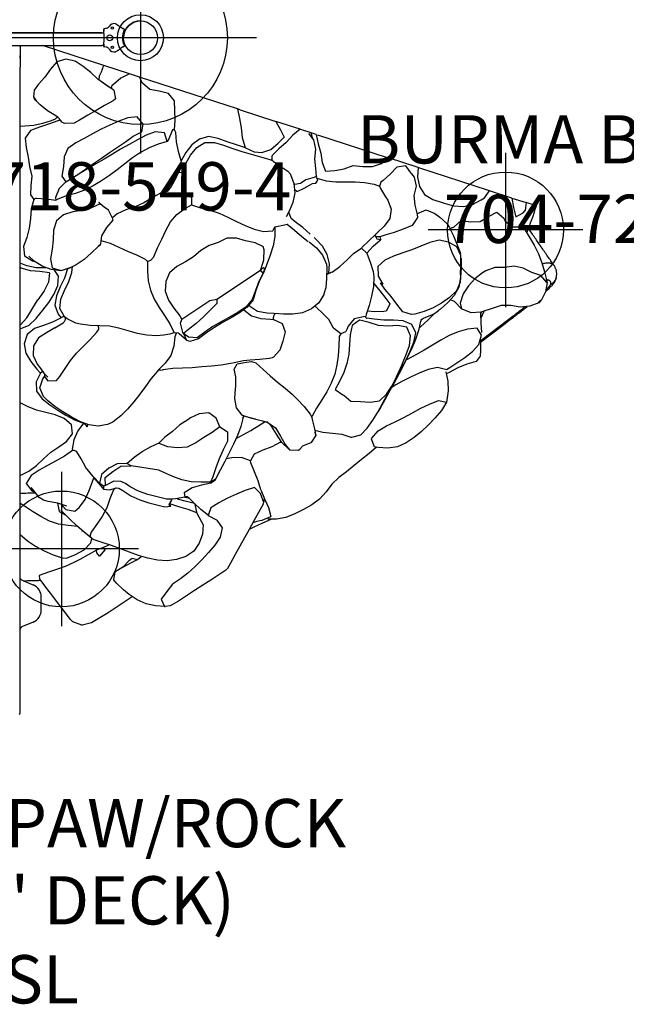
# Model space of a CAD drawing. Extents: x 4667 to 5118, y -5177 to -4763.
# Drawn here: x 4853 to 4916, y -5177 to -5075 of the extents above; entities that cross this region are included whole.
import ezdxf
from ezdxf.enums import TextEntityAlignment as Align

# ---------------------------------------------------------------- set-up
doc = ezdxf.new("R2010")
doc.units = 0
doc.header["$MEASUREMENT"] = 0
doc.linetypes.add('CENTER', pattern=[0.6, 0.375, -0.075, 0.075, -0.075])
doc.layers.get('0').update_dxf_attribs({"color": 5, "linetype": 'CONTINUOUS'})
for name, color, linetype in [('2DPOST', 7, 'CONTINUOUS'), ('PARTNO', 7, 'CONTINUOUS'), ('PHASE-1', 6, 'CONTINUOUS'), ('TXT', 7, 'CENTER')]:
    doc.layers.add(name, color=color, linetype=linetype)
doc.layers.add('Ft', color=1, linetype='CONTINUOUS', plot=False)
doc.layers.add('Node', color=7, linetype='CONTINUOUS', plot=False)
doc.styles.add('ROMANS', font='ROMANS.SHX', dxfattribs={"height": 5})
doc.styles.add('SIMPLEX', font='simplex.shx')

# ---------------------------------------------------------------- blocks, each defined once
blk = doc.blocks.new('PARTNO')
at = {"layer": 'TXT', "style": 'ROMANS'}
blk.add_attdef('PARTNO', text='', height=5, dxfattribs=at).set_placement((0, 0), align=Align.CENTER)
blk = doc.blocks.new('25502900')
for p, q in [((1.75, 23.25), (44.75, 23.25)), ((0, 21.5), (0, -21.5)), ((46.5, 21.5), (46.5, -21.5)), ((1.75, -23.25), (44.75, -23.25))]:
    blk.add_line(p, q)
for centre, start, end in [((0, 23.25), 270, 0), ((46.5, 23.25), 180, 270), ((0, -23.25), 0, 90), ((46.5, -23.25), 90, 180)]:
    blk.add_arc(centre, 1.75, start, end)
at = {"layer": 'Node'}
for p in [(0, 23.25), (23.25, 23.25), (46.5, 23.25), (0, 0), (46.5, 0), (0, -23.25), (23.25, -23.25), (46.5, -23.25)]:
    blk.add_point(p, dxfattribs=at)
at = {"layer": 'PARTNO'}
ref = blk.add_blockref('PARTNO', (23, -8.85), dxfattribs=at)
ref.add_attrib('PARTNO', '704-502-9', dxfattribs={"height": 5, "style": 'SIMPLEX'}).set_placement((23, -8.85), align=Align.CENTER)
at = {"layer": 'TXT', "style": 'SIMPLEX'}
blk.add_text('DECK', height=5, dxfattribs=at).set_placement((23, 0), align=Align.MIDDLE)
at = {"layer": 'TXT', "style": 'SIMPLEX', "flags": 8}
blk.add_attdef('HT', text='', height=5, dxfattribs=at).set_placement((23, 3.95), align=Align.CENTER)
blk = doc.blocks.new('28549400')
at = {"layer": '2DPOST'}
for radius in [2.38, 1.75]:
    blk.add_circle((0, 0), radius, dxfattribs=at)
at = {"layer": 'Ft'}
for p, q in [((0, 12), (0, -12)), ((12, 0), (-12, 0))]:
    blk.add_line(p, q, dxfattribs=at)
blk.add_circle((0, 0), 9, dxfattribs=at)
at = {"layer": 'Node'}
blk.add_point((0, 0), dxfattribs=at)
ref = blk.add_blockref('PARTNO', (0, -17.89), dxfattribs=at)
ref.add_attrib('PARTNO', '718-549-4', dxfattribs={"color": 0, "height": 5, "style": 'SIMPLEX'}).set_placement((0, -17.89), align=Align.CENTER)
at = {"layer": 'Ft', "style": 'SIMPLEX'}
blk.add_text('118"', height=5, dxfattribs=at).set_placement((8.25, 15.23), align=Align.MIDDLE)
blk.add_text('X', height=5, dxfattribs=at).set_placement((-11.55, 4.64))
blk = doc.blocks.new('25634SL0')
for p, q in [((24.89, 66.29), (24.92, 66.28)), ((17.42, 64.24), (17.07, 63.17)), ((16.6, 61.71), (17.07, 63.17)), ((16.6, 61.71), (15.85, 59.4)), ((15.77, 59.17), (13.5, 52.18)), ((13.44, 51.99), (12.45, 48.93)), ((10.06, 41.59), (12.4, 48.78)), ((10.01, 41.43), (9.84, 40.92)), ((9.47, 39.78), (8.66, 37.28)), ((7.45, 33.57), (8.66, 37.28)), ((24.1, 35.68), (27.12, 31.15)), ((7.37, 33.3), (4.07, 23.14)), ((27.24, 30.44), (29.17, 27.55)), ((48.35, 26.2), (48.34, 26.2)), ((44.78, 25.14), (44.33, 22.28)), ((4.07, 23.14), (3.73, 22.1)), ((-0.88, 21.57), (-0.95, 21.46)), ((-0.95, 21.45), (-0.95, 21.46)), ((0.89, 21.58), (0.96, 21.46)), ((0.96, 21.46), (0.95, 21.46)), ((3.73, 22.1), (2.87, 19.46)), ((-1.44, 20.69), (-1.27, 20.98)), ((-0.97, 21.4), (-1.03, 21.3)), ((0.98, 21.4), (1.03, 21.3)), ((1.27, 20.99), (1.33, 20.89)), ((1.33, 20.89), (1.27, 20.98)), ((1.44, 20.7), (1.34, 20.89)), ((-0.98, 19.73), (-0.94, 19.49)), ((-0.98, 19.73), (-0.94, 19.49)), ((-0.9, 19.45), (-0.67, 19.45)), ((-0.67, 19.45), (-0.9, 19.45)), ((-0.51, -8.04), (-0.51, 19.48)), ((0.67, 19.45), (0.9, 19.45)), ((0.9, 19.45), (0.67, 19.45)), ((2.87, 19.46), (0.81, 13.11)), ((0.81, 19.45), (0.81, 19.25)), ((0.98, 19.73), (0.94, 19.49)), ((0.98, 19.73), (0.94, 19.49)), ((52.81, 19.39), (53.03, 19.56)), ((-0.51, 19.25), (-0.51, -19.48)), ((0.81, -19.45), (0.81, 19.25)), ((21.4, 19.1), (21.38, 19.12)), ((45.57, 18.44), (45.53, 18.46)), ((53.69, 19.01), (53.35, 18.75)), ((14.91, 15.51), (14.18, 16.75)), ((60.86, 17.17), (60.86, 17.2)), ((59.25, 12.98), (57.94, 12.98)), ((60.53, 12.13), (60.53, 12.13)), ((0.9, 10.81), (0.81, 10.81)), ((0.9, 10.81), (1.83, 10.81)), ((2.11, 10.81), (1.83, 10.81)), ((2.11, 10.81), (3.04, 10.81)), ((22.35, 10.81), (3.04, 10.81)), ((69.94, 10.81), (22.35, 10.81)), ((61.03, 10.95), (61.03, 10.95))]:
    blk.add_line(p, q)
for points in [[(19.77, 62.96), (20.61, 63.5), (21.48, 64), (22.37, 64.44), (23.3, 64.8), (24.26, 65.09), (25.23, 65.31), (25.35, 65.34)], [(25.35, 65.33), (24.63, 64.7), (24.32, 63.75), (23.85, 62.88), (23.67, 61.94), (23.81, 60.95), (23.8, 59.95), (24.13, 59.02), (24.34, 58.66)], [(25.35, 65.34), (26.32, 65.19), (27.21, 64.72), (27.23, 64.7)], [(27.23, 64.71), (27.34, 64.48)], [(27.23, 64.71), (27.45, 64.48)], [(27.44, 64.47), (27.34, 64.48)], [(27.45, 64.48), (27.81, 63.55), (27.91, 62.56), (27.72, 61.58), (27.74, 60.6), (28.06, 59.65), (28.37, 58.7), (28.42, 58.48)], [(16.6, 61.71), (17.58, 61.87), (18.55, 62.1), (18.12, 62.87), (17.91, 63.06)], [(17.07, 63.17), (17.91, 63.06)], [(18.99, 61.01), (19.6, 61.75), (19.59, 62.74), (19.77, 62.96)], [(19.76, 62.96), (19.77, 62.96)], [(19.57, 55.74), (18.94, 56.44), (19.05, 57.43), (19.03, 58.42), (18.52, 59.27), (18.05, 60.13), (18.69, 60.85), (18.7, 60.85)], [(18.7, 60.85), (18.99, 61.01)], [(15.85, 59.4), (15.77, 59.17)], [(16.57, 58.85), (15.85, 59.4)], [(17.13, 54.7), (17.4, 55.67), (17.47, 56.66), (17.26, 57.64), (16.8, 58.52), (16.57, 58.85)], [(24.34, 58.66), (24.96, 57.88), (25.71, 57.21), (26.54, 56.66), (27.48, 56.34), (28.08, 56.5)], [(28.42, 58.48), (28.48, 57.49), (28.13, 56.57), (28.08, 56.5)], [(28.34, 58.8), (29.03, 58.47)], [(28.34, 58.79), (28.99, 58.47)], [(28.39, 58.57), (28.55, 58.45)], [(28.41, 58.49), (28.42, 58.48)], [(28.53, 58.46), (29.53, 58.49), (30.52, 58.54)], [(34.22, 55.16), (33.68, 56.01), (33.11, 56.83), (32.49, 57.61), (31.76, 58.29), (30.8, 58.54), (30.07, 58.09), (30.18, 57.1), (30.45, 56.14), (30.83, 55.21), (31.32, 54.34), (31.84, 53.49), (32.35, 52.62), (32.84, 51.75), (33.31, 50.87), (33.36, 50.76)], [(31.4, 58.45), (32.39, 58.45), (32.97, 58.42)], [(32.97, 58.42), (33.54, 57.99)], [(33.54, 57.99), (33.82, 57.03), (34.19, 56.1), (34.66, 55.22), (34.81, 54.91)], [(19.63, 55.22), (20.53, 55.65), (21.45, 56.04), (22.25, 56.34)], [(24.55, 56.37), (23.55, 56.43), (22.56, 56.41), (21.67, 55.99), (21.17, 55.13), (20.97, 54.16), (21.21, 53.2), (21.59, 52.27), (21.96, 51.34), (22.29, 50.4), (22.64, 49.46), (23.05, 48.55), (23.71, 47.82), (24.68, 47.85), (25.53, 48.34)], [(22.26, 56.35), (22.34, 56.37)], [(22.84, 56.44), (23.84, 56.44), (24.84, 56.39), (25.82, 56.2), (26.69, 55.71), (27.44, 55.06), (28.11, 54.31), (28.26, 54.11)], [(24.31, 56.41), (25.31, 56.33), (26.23, 55.96), (26.92, 55.24), (27.48, 54.42), (27.96, 53.54), (28.36, 52.62), (28.64, 51.67), (28.68, 51.32)], [(24.55, 56.37), (24.31, 56.41)], [(28.08, 56.5), (27.37, 55.8), (27.29, 55.73)], [(18.58, 54.23), (19.24, 54.97), (19.63, 55.22)], [(27.15, 55.33), (27.17, 55.49)], [(27.17, 55.49), (27.29, 55.73)], [(34.22, 55.16), (34.39, 54.95)], [(34.59, 54.85), (35.56, 55.06), (36.56, 55.1), (37.55, 54.98), (37.84, 54.91)], [(13.44, 51.99), (14.44, 51.92), (15.41, 52.13), (16.24, 52.67), (16.75, 53.52), (17.06, 54.48), (17.13, 54.7)], [(18.21, 51.92), (17.82, 52.82), (18.2, 53.72), (18.58, 54.23)], [(28.55, 53.68), (28.26, 54.11)], [(34.39, 54.95), (34.15, 54), (34.36, 53.03), (34.73, 52.1), (35.15, 51.19), (35.6, 50.3), (35.96, 49.69)], [(41.46, 47.21), (40.7, 47.86), (40.21, 48.72), (39.79, 49.63), (39.33, 50.52), (38.86, 51.4), (38.38, 52.28), (37.94, 53.17), (37.58, 54.11), (37.75, 54.93), (38.61, 54.43), (39.36, 53.77), (40.09, 53.08), (40.77, 52.35), (41.41, 51.58), (41.97, 50.76), (42.38, 49.85), (42.52, 48.86), (42.43, 47.87), (42.36, 47.47)], [(28.55, 53.68), (29.27, 52.99), (29.94, 52.25), (30.06, 52.12)], [(29.03, 52.54), (28.67, 53.47), (28.55, 53.68)], [(13.5, 52.17), (13.44, 51.99)], [(29.23, 52.29), (29.03, 52.54)], [(29.23, 52.29), (29.34, 52.26)], [(29.34, 52.25), (30.32, 52.05), (31.27, 51.72), (32.19, 51.33), (33.09, 50.9), (33.98, 50.45), (34.86, 49.98), (35.74, 49.5), (36.62, 49.02), (37.49, 48.54), (38.37, 48.05), (38.75, 47.84)], [(14.04, 51.27), (13.25, 50.72), (13.42, 49.8), (14.14, 49.11), (14.8, 48.36), (14.96, 48.13)], [(13.71, 51), (14.43, 51.59)], [(14.43, 51.58), (15.37, 51.78), (16.35, 51.55), (17.33, 51.65), (18.31, 51.88), (18.63, 51.92)], [(14.44, 51.59), (14.43, 51.58)], [(18.63, 51.92), (19.43, 51.39), (19.44, 51.37)], [(19.44, 51.37), (19.84, 50.45), (20.16, 49.51), (20.44, 48.55), (20.61, 48.02)], [(28.68, 51.32), (28.4, 50.4)], [(36.01, 49.32), (35.13, 49.8), (34.26, 50.28), (33.37, 50.74), (32.46, 51.16), (31.53, 51.54), (30.56, 51.75), (29.69, 51.35), (29.31, 50.43), (29.25, 49.44), (29.24, 48.44), (29.14, 47.44), (29.05, 46.64)], [(33.74, 50.38), (32.82, 50.77), (31.88, 51.09), (30.89, 51.2), (29.99, 50.84), (29.79, 49.87), (29.88, 48.88), (29.79, 47.89), (29.49, 46.93), (29.26, 45.96), (29.26, 45.93)], [(28.4, 50.4), (27.59, 49.8), (26.8, 49.19), (26.03, 48.56), (25.39, 48.1)], [(33.8, 50.35), (33.74, 50.38)], [(33.8, 50.35), (34.71, 49.94), (35.61, 49.5), (35.94, 49.33)], [(16.82, 48.86), (17.74, 49.2), (18.72, 49.07), (19.53, 48.49), (20.22, 47.76), (20.35, 47.62)], [(25.44, 47.41), (26.22, 48.03), (27, 48.66), (27.55, 49.05)], [(27.55, 49.05), (27.59, 49.07)], [(27.59, 49.07), (28.33, 48.7)], [(37.03, 44.31), (37.66, 45.03), (37.68, 46.03), (37.74, 47.02), (37.61, 47.99), (36.92, 48.71), (36.09, 49.26), (35.94, 49.34)], [(35.94, 49.34), (36.82, 48.87), (37.13, 48.71)], [(35.96, 49.69), (36.27, 49.2)], [(38.32, 48.08), (37.44, 48.55), (36.56, 49.02), (36.01, 49.32)], [(36.01, 49.32), (36.89, 48.84), (37.77, 48.37), (38.32, 48.08)], [(10.01, 41.43), (10.98, 41.64), (11.94, 41.91), (12.93, 42.07), (13.83, 42.39), (13.75, 43.37), (13.58, 44.35), (13.24, 45.27), (13.33, 46.27), (13.33, 47.27), (13.03, 48.21), (12.45, 48.93)], [(14.56, 41.51), (14.83, 42.47), (14.94, 43.46), (14.94, 44.46), (14.92, 45.46), (14.98, 46.46), (15.16, 47.44), (15.37, 48.01)], [(14.96, 48.13), (15.37, 48.01)], [(15.37, 48.01), (15.61, 48.09)], [(15.61, 48.09), (16.46, 48.61), (16.82, 48.86)], [(20.61, 48.02), (20.63, 47.6)], [(20.84, 47.71), (20.89, 48.12)], [(22.32, 46.67), (21.6, 47.35), (20.92, 48.09), (20.89, 48.12)], [(25.39, 48.1), (25.53, 48.34)], [(28.33, 48.7), (28.36, 48.46)], [(28.36, 48.46), (28.4, 47.46), (28.33, 46.78)], [(41.16, 46.02), (40.43, 46.71), (39.62, 47.3), (38.77, 47.82), (38.32, 48.08)], [(20.35, 47.62), (20.47, 47.54)], [(20.35, 47.62), (21.02, 46.88), (21.74, 46.18), (21.8, 46.12)], [(20.47, 47.54), (20.84, 47.71)], [(20.47, 47.54), (20.6, 47.59)], [(20.63, 47.6), (20.6, 47.59)], [(20.63, 47.6), (20.84, 47.71)], [(22.32, 46.67), (23.26, 47.02), (24.21, 47.33), (24.78, 47.42)], [(24.78, 47.42), (25.78, 47.38), (26.76, 47.18), (27.72, 46.91), (28.68, 46.63), (28.69, 46.62)], [(42.36, 47.47), (41.58, 47.16), (41.46, 47.21)], [(42.3, 47.31), (42.29, 47.3)], [(42.4, 47.67), (43.08, 46.94), (43.68, 46.14), (44.31, 45.36), (44.95, 44.59), (45.56, 43.8), (46.24, 43.07), (47.04, 42.47), (47.78, 41.8), (48.38, 41), (48.88, 40.14), (49.33, 39.24), (49.68, 38.31), (49.88, 37.33), (49.86, 36.45)], [(21.8, 46.12), (22.32, 46.67)], [(24.27, 43.08), (23.69, 43.9), (23.02, 44.64), (22.32, 45.35), (21.8, 46.12)], [(28.33, 46.78), (28.31, 46.73)], [(28.66, 46.63), (28.69, 46.62)], [(28.69, 46.62), (28.83, 46.57)], [(28.83, 46.57), (28.86, 46.54)], [(29.04, 46.61), (28.86, 46.54)], [(28.86, 46.54), (28.92, 46.33)], [(28.92, 46.33), (29.11, 45.36), (29.88, 44.75), (30.22, 44.62)], [(29.04, 46.61), (29.05, 46.64)], [(29.26, 45.93), (29.79, 45.15)], [(41.16, 46.02), (41.42, 45.08), (41.42, 45.06)], [(29.79, 45.15), (30.76, 44.96), (31.76, 44.9), (32.76, 44.82), (33.74, 44.62), (34.68, 44.29), (35.59, 43.87), (36.43, 43.4)], [(41.42, 45.06), (41.09, 44.12), (41, 43.13), (40.88, 42.13), (40.67, 41.31)], [(30.66, 44.01), (30.07, 43.24), (29.19, 42.76), (28.49, 42.06), (28.02, 41.56)], [(30.22, 44.62), (30.44, 44.5)], [(30.44, 44.5), (30.45, 44.49)], [(30.45, 44.49), (30.66, 44.01)], [(30.66, 44.01), (30.94, 43.83)], [(36.43, 43.4), (36.99, 44.21), (37.03, 44.31)], [(24.27, 43.08), (24.33, 42.97)], [(24.33, 42.97), (24.44, 42.66)], [(24.41, 42.74), (24.33, 42.97)], [(30.94, 43.83), (31.94, 43.78), (32.94, 43.71), (33.88, 43.59)], [(33.88, 43.59), (34.85, 43.36), (35.79, 43), (36.67, 42.54), (37.52, 42.01), (38.37, 41.48), (39.19, 41.04)], [(24.41, 42.74), (23.41, 42.82), (22.44, 42.59), (21.59, 42.08), (20.86, 41.4), (20.7, 41.23)], [(21.14, 40.7), (21.75, 41.48), (22.52, 42.11), (23.44, 42.5), (23.82, 42.53)], [(23.82, 42.53), (23.9, 42.52)], [(23.9, 42.53), (24.89, 42.51), (25.89, 42.43), (26.03, 42.41)], [(24.44, 42.66), (24.41, 42.74)], [(24.44, 42.66), (24.54, 42.52)], [(25.98, 42.42), (26.67, 42.21)], [(26.61, 42.24), (27.45, 41.71), (28.09, 40.94), (28.49, 40.03), (28.64, 39.04), (28.62, 38.05), (28.57, 37.05), (28.54, 36.36)], [(9.84, 40.92), (9.53, 39.97), (9.47, 39.78)], [(10.49, 41.09), (9.84, 40.92)], [(9.93, 40.64), (10.59, 41.17)], [(10.59, 41.17), (11.55, 41.38), (12.54, 41.27), (13.53, 41.38), (14.36, 41.44)], [(14.36, 41.43), (14.44, 41.32)], [(14.44, 41.32), (14.73, 40.37), (15.1, 39.81)], [(14.75, 41.62), (14.56, 41.51)], [(15.05, 41.39), (14.75, 41.62)], [(15.59, 40.19), (15.11, 41.06), (15.05, 41.39)], [(20.33, 40.81), (19.67, 40.06), (19.05, 39.27), (18.72, 38.85)], [(37.47, 39.52), (38.19, 40.2), (38.99, 40.81), (39.29, 40.98)], [(39.29, 40.98), (39.37, 41)], [(39.37, 41), (39.69, 41.05)], [(39.69, 41.05), (40.66, 41.31), (40.67, 41.31)], [(40.5, 41.26), (41.24, 41.42)], [(41.18, 41.41), (40.84, 41.34)], [(41.92, 40.95), (41.24, 41.42)], [(41.92, 40.95), (42.32, 40.04), (42.6, 39.74)], [(9.47, 39.78), (10.1, 39.01), (10.85, 38.34), (11.51, 37.59), (12.19, 36.89)], [(15.1, 39.81), (15.2, 39.22)], [(15.91, 39.48), (15.59, 40.19)], [(19.32, 38.43), (19.94, 39.21), (20.6, 39.96), (21.09, 40.62)], [(13.27, 37.68), (13.82, 38.51), (14.14, 38.77)], [(14.14, 38.77), (14.15, 38.78)], [(14.15, 38.78), (15.08, 39.14), (16.07, 39.23), (17.05, 39.04), (17.97, 38.66), (18.54, 38.35)], [(15.2, 39.22), (15.2, 39.17)], [(18.72, 38.85), (18.08, 38.61)], [(33.68, 35.21), (34.35, 35.95), (35.03, 36.68), (35.68, 37.44), (36.31, 38.22), (36.96, 38.98), (37.47, 39.52)], [(42.69, 38.68), (42.71, 39.61), (42.6, 39.74)], [(8.66, 37.28), (9.54, 37.76), (10.29, 38.13)], [(11.88, 35.81), (11.59, 36.76), (10.93, 37.51), (10.29, 38.13)], [(19.6, 37.17), (19.38, 38.15), (19.32, 38.43)], [(29.17, 37.01), (29.6, 37.91), (30.45, 38.23), (31.42, 37.98), (32.37, 37.69), (33.09, 37.03), (33.14, 36.9)], [(39.84, 36.42), (40.4, 37.23), (41.26, 37.74), (42.13, 38.22), (42.69, 38.68)], [(41.92, 37.89), (41.07, 37.35), (40.24, 36.8), (40.11, 36.69)], [(41.9, 37.73), (41.92, 37.89)], [(41.92, 37.89), (42.62, 38.6), (42.69, 38.68)], [(13.92, 27.52), (13.02, 27.96), (12.15, 28.44), (11.38, 29.08), (10.85, 29.92), (10.84, 30.91), (11.14, 31.86), (11.47, 32.81), (11.78, 33.76), (12.07, 34.72), (12.35, 35.68), (12.62, 36.64), (12.7, 36.91)], [(12.7, 36.91), (12.78, 36.98)], [(12.78, 36.98), (13.27, 37.68)], [(17.29, 28.53), (17.6, 29.48), (17.86, 30.44), (18.18, 31.39), (18.59, 32.3), (19.04, 33.2), (19.46, 34.1), (19.83, 35.03), (20.08, 36), (20, 36.97), (19.57, 37.16)], [(19.57, 37.17), (20.57, 37.17), (21.55, 36.99), (22.51, 36.69), (23.44, 36.34), (24.28, 36.01)], [(28.19, 33.96), (28.8, 34.75), (29.09, 35.7), (29.16, 36.7), (29.17, 37.01)], [(33.14, 36.9), (33.26, 36.47)], [(41.9, 37.73), (42.37, 36.86), (42.72, 35.92), (43.13, 35.01), (43.82, 34.64)], [(47.75, 36.09), (48.65, 36.52), (49.6, 36.73), (49.64, 36.7)], [(49.89, 36.73), (50.29, 35.89)], [(11.39, 34.13), (11.8, 35.03), (11.88, 35.81)], [(21.66, 35.98), (21.23, 35.12), (21.03, 34.14), (20.75, 33.19), (20.77, 32.2), (21.22, 31.31), (21.53, 30.36), (22.02, 29.49), (22.69, 28.75), (23.21, 27.9), (23.69, 27.02), (24.34, 26.27), (25.25, 25.86), (26.24, 25.81), (27.18, 26.16), (28, 26.72), (28.81, 27.31), (29.17, 27.55)], [(22.97, 36.02), (21.98, 36.06), (21.63, 35.97)], [(21.63, 35.97), (21.63, 35.97)], [(24.1, 35.68), (23.15, 35.98), (22.97, 36.02)], [(23.06, 36.01), (22.97, 36.02)], [(24.1, 35.68), (24.35, 35.96), (25.24, 35.51), (26.17, 35.15), (27.11, 34.81), (27.87, 34.18), (28.42, 33.35), (28.93, 32.48), (29.41, 31.61), (29.92, 30.75), (30.5, 29.93), (31.09, 29.13), (31.03, 28.22), (30.63, 27.71)], [(24.27, 36.02), (24.34, 35.99)], [(24.34, 35.99), (24.28, 36.01)], [(24.34, 35.99), (25.24, 35.54), (26.18, 35.21), (27.13, 34.92), (27.92, 34.31), (28.5, 33.5), (29.02, 32.64), (29.5, 31.76), (30, 30.9), (30.57, 30.08), (31.17, 29.27), (31.47, 28.35), (31.32, 27.99)], [(28.54, 36.36), (28.36, 35.38), (27.81, 34.55), (27.75, 34.49)], [(33.24, 36.59), (33.34, 35.6), (33.39, 34.6), (33.48, 33.92)], [(39.44, 34.91), (39.67, 35.88), (39.84, 36.42)], [(39.72, 36.08), (39.76, 36.15)], [(39.72, 36.1), (39.72, 36.08)], [(39.85, 36.45), (39.8, 36.32)], [(40.11, 36.69), (39.82, 36.37)], [(46.84, 35.71), (45.88, 35.42), (44.95, 35.05), (44.03, 34.68), (43.82, 34.64)], [(48.13, 36.02), (47.2, 35.66), (46.57, 35.04), (46.9, 34.1), (47.29, 33.18), (47.7, 32.27), (48.16, 31.38), (48.7, 30.54), (49.49, 30.27)], [(46.84, 35.71), (47.75, 36.09)], [(48.13, 36.02), (47.75, 36.09)], [(48.27, 35.97), (48.13, 36.02)], [(48.3, 35.96), (49.17, 35.47), (50.05, 34.99), (50.92, 34.5), (51.79, 34.01), (52.67, 33.53), (53.54, 33.04), (54.42, 32.56), (55.05, 32.21)], [(49.64, 36.7), (50.02, 35.81), (50.04, 35.62)], [(50.29, 35.89), (50.71, 34.99), (50.93, 34.49)], [(50.29, 35.89), (50.71, 34.98), (50.93, 34.49)], [(33.53, 34.74), (33.68, 35.21)], [(33.77, 33.25), (33.6, 34.23), (33.53, 34.74)], [(39.1, 33.79), (39.41, 34.74), (39.44, 34.91)], [(39.5, 35.16), (39.26, 34.19), (39.2, 34.01)], [(50.05, 35.62), (50.11, 35.28)], [(50.11, 35.28), (50.25, 34.87)], [(7.37, 33.3), (8.35, 33.5), (9.33, 33.68), (10.32, 33.79), (11.28, 34.07), (11.39, 34.13)], [(11.39, 34.13), (11.1, 33.18), (10.77, 32.23), (10.44, 31.29), (10.24, 30.31), (10.49, 29.35), (11.1, 28.56), (11.87, 27.93), (12.74, 27.45)], [(33.48, 33.92), (33.67, 32.94)], [(39.1, 33.79), (38.33, 33.18), (37.35, 33.01), (36.35, 33.08), (36.11, 33.11)], [(39.2, 34.01), (39.1, 33.79)], [(39.2, 34.01), (39.3, 33.88)], [(39.39, 33.86), (39.23, 33.91)], [(39.3, 33.88), (40.27, 33.64), (41.2, 33.29), (42.11, 32.87), (43.01, 32.43), (43.89, 31.97), (44.79, 31.51), (45.67, 31.05), (45.83, 30.96)], [(43.82, 34.64), (43.49, 33.71), (43.52, 32.72), (43.6, 32.12)], [(7.45, 33.56), (7.37, 33.3)], [(33.67, 32.94), (33.75, 32.57)], [(34.34, 32.96), (33.77, 33.25)], [(36.11, 33.11), (35.11, 33.14), (34.34, 32.96)], [(33.75, 32.57), (33.92, 31.59), (34.01, 30.59), (34.09, 29.59), (34.18, 28.6), (34.22, 27.6), (34.27, 26.6), (34.41, 25.61), (34.45, 25.4)], [(40.29, 31.46), (40.83, 32.25), (41.8, 32.27), (42.69, 31.82), (43.6, 31.41), (44.54, 31.07), (45.48, 30.73), (46.02, 30.5)], [(49.98, 31.16), (50.78, 31.71), (51.74, 31.49), (52.57, 30.94), (53.33, 30.3), (54.07, 29.62), (54.78, 28.92), (55.45, 28.17), (56.06, 27.38), (56.61, 26.55), (57.36, 25.97), (58.15, 25.38), (58.92, 25.73), (58.93, 25.81)], [(55.07, 32.19), (55.62, 31.35), (56.17, 30.52), (56.72, 29.69), (57.27, 28.85), (57.82, 28.02), (58.37, 27.18), (58.85, 26.31), (58.93, 25.81)], [(27.12, 31.15), (27.52, 31.16), (28.22, 30.45), (28.93, 29.75), (29.6, 29.01), (30.23, 28.23), (30.63, 27.71)], [(27.12, 31.15), (27.24, 30.44)], [(40.29, 31.46), (39.39, 31.1), (38.84, 30.33), (38.95, 29.34), (39.37, 28.44), (39.56, 28.14)], [(40.29, 31.46), (40.88, 30.66), (41.41, 29.81), (41.96, 28.97), (42.4, 28.08), (42.49, 27.09), (42.38, 26.1), (42.04, 25.19), (41.95, 25.19)], [(45.85, 30.95), (45.74, 31)], [(46.02, 30.5), (45.74, 31)], [(45.85, 30.95), (45.89, 30.93)], [(45.89, 30.93), (46.15, 30.54)], [(45.99, 30.64), (46.15, 30.54)], [(49.98, 31.16), (49.51, 30.28), (49.49, 30.26)], [(49.96, 31.14), (49.98, 31.16)], [(46.02, 30.5), (46.04, 29.5), (46.01, 28.5), (45.79, 27.52), (45.43, 26.59), (45.02, 25.68), (44.78, 25.14)], [(46.15, 30.54), (46.33, 29.56), (46.61, 28.6), (47.14, 27.78), (47.58, 27.85)], [(49.5, 30.29), (48.87, 29.51), (48.19, 28.78), (47.74, 28.33)], [(49.19, 29.06), (50.07, 29.54), (50.45, 29.73)], [(49.49, 30.27), (49.52, 30.3)], [(50.45, 29.73), (51.42, 29.67), (52.36, 29.33), (53.18, 28.77), (53.73, 27.94), (54.04, 26.99), (54.17, 26), (54.11, 25), (53.91, 24.02), (53.63, 23.06), (53.3, 22.12), (52.95, 21.18), (52.61, 20.24), (52.29, 19.3), (51.96, 18.35), (51.85, 18.19)], [(48.26, 28.85), (48.01, 27.88), (47.78, 27.08)], [(48.23, 26.24), (48.56, 27.18), (48.82, 28.15), (49.19, 29.06), (49.19, 29.06)], [(49.29, 29.12), (48.35, 28.93), (48.31, 28.9)], [(49.18, 29.06), (49.19, 29.06)], [(13.92, 27.52), (13.94, 27.87)], [(14.74, 27.93), (13.94, 27.87)], [(16.59, 28.54), (15.92, 27.81), (14.98, 27.79), (14.74, 27.93)], [(16.59, 28.54), (17.29, 28.53)], [(22.68, 24.64), (21.75, 25.01), (20.86, 25.46), (19.95, 25.87), (19.07, 26.35), (18.32, 27.01), (17.71, 27.8), (17.29, 28.53)], [(30.53, 27.63), (29.56, 27.4), (29.17, 27.55)], [(30.63, 27.71), (30.53, 27.63)], [(31.32, 28), (30.67, 27.24), (30.61, 27.18)], [(30.63, 27.71), (31.32, 28)], [(39.56, 28.14), (40.09, 27.31), (40.78, 26.58), (41.36, 25.77), (41.74, 25.38)], [(47.58, 27.85), (47.62, 27.88)], [(47.58, 27.85), (47.76, 26.87), (47.81, 25.94)], [(47.73, 28.32), (47.62, 27.88)], [(47.73, 28.32), (47.68, 28.28)], [(47.74, 28.33), (47.73, 28.32)], [(9.52, 26.79), (8.53, 26.85), (7.53, 26.8), (6.53, 26.77), (5.79, 26.15), (5.54, 25.19), (5.37, 24.21), (4.72, 23.47), (4.07, 23.14)], [(12.74, 27.45), (11.77, 27.19), (10.79, 26.98), (9.8, 26.92), (9.52, 26.79)], [(9.55, 26.55), (10.48, 26.17), (10.73, 26.03)], [(12.74, 27.45), (13.72, 27.28), (13.97, 27.21)], [(13.97, 27.21), (13.92, 27.52)], [(14.04, 27.17), (13.97, 27.21)], [(14.41, 26.98), (14.04, 27.17)], [(14.41, 26.98), (15.18, 26.58)], [(15.18, 26.58), (15.41, 26.43)], [(23.19, 23.98), (24.19, 23.98), (25.19, 24.05), (26.16, 24.29), (27.08, 24.68), (27.94, 25.19), (28.77, 25.75), (29.62, 26.28), (30.51, 26.72), (30.55, 26.74)], [(30.62, 26.94), (30.52, 26.94)], [(30.55, 26.74), (30.55, 26.74)], [(30.55, 26.74), (30.57, 26.69)], [(30.61, 27.19), (30.56, 26.74)], [(30.57, 26.69), (30.7, 26.28)], [(30.62, 26.94), (30.97, 26.81)], [(30.97, 26.81), (31.96, 26.7), (32.91, 26.4), (33.71, 25.81), (34.42, 25.1), (34.54, 25)], [(10.73, 26.03), (9.85, 25.73), (9.74, 24.76), (10.1, 23.83), (10.56, 22.94), (11.04, 22.07), (11.54, 21.2), (12.05, 20.34), (12.56, 19.48), (13.07, 18.62), (13.58, 17.76), (14.09, 16.9), (14.18, 16.75)], [(10.73, 26.03), (10.75, 26.02)], [(10.75, 26.02), (11.03, 25.07), (11.41, 24.14), (11.88, 23.26), (12.45, 22.44), (13.06, 21.64), (13.67, 20.85), (14.27, 20.05), (14.83, 19.22), (15.34, 18.36), (15.78, 17.47), (16.13, 16.53), (16.38, 15.56), (16.74, 14.63), (16.82, 14.48)], [(15.41, 26.43), (15.92, 26.02)], [(15.92, 26.02), (16.02, 25.48)], [(30.7, 26.28), (30.81, 25.67)], [(30.81, 25.67), (30.87, 24.91)], [(47.81, 25.94), (47.57, 24.97), (47.31, 24), (46.98, 23.06), (46.51, 22.18), (46.17, 21.71)], [(46.89, 21.43), (47.44, 22.26), (47.86, 23.17), (48.17, 24.12), (48.42, 25.09), (48.59, 25.77)], [(47.84, 26.49), (47.81, 25.94)], [(47.84, 26.49), (48.34, 26.2)], [(48.52, 26.38), (48.23, 26.24)], [(48.59, 25.77), (48.52, 26.38)], [(58.93, 25.81), (58.83, 24.81), (58.62, 23.84), (58.23, 22.92), (57.68, 22.09), (57.2, 21.48)], [(16.02, 25.48), (16.09, 25.34)], [(16.09, 25.34), (16.08, 25.31)], [(16.09, 25.34), (16.57, 24.46), (17.09, 23.61), (17.51, 22.7), (17.81, 21.75), (18.25, 20.85), (18.64, 20.36)], [(22.68, 24.64), (23.07, 24.3)], [(30.87, 24.91), (30.81, 23.92), (30.62, 22.94), (30.35, 21.97), (30.08, 21.01), (29.89, 20.03), (29.83, 19.03), (29.8, 18.03), (29.67, 17.04), (29.55, 16.56)], [(34.54, 25), (35.31, 24.37), (36.11, 23.77), (36.91, 23.17), (37.7, 22.56), (38.46, 21.91), (39.17, 21.21), (39.78, 20.42), (39.84, 20.32)], [(41.74, 25.38), (41.95, 25.19)], [(44.1, 21.85), (43.44, 22.6), (42.87, 23.42), (42.37, 24.29), (41.95, 25.19)], [(14.18, 16.75), (13.61, 17.57), (13.03, 18.39), (12.46, 19.21), (11.9, 20.04), (11.34, 20.87), (10.77, 21.69), (10.19, 22.51), (9.75, 23.4), (8.94, 23.54), (8.19, 22.92), (8.31, 21.95), (8.64, 21.01), (9.04, 20.09), (9.47, 19.19), (9.94, 18.3), (10.42, 17.43), (10.89, 16.55), (11.46, 15.73), (12.35, 15.34), (13.35, 15.3), (14.33, 15.12), (14.91, 15.51)], [(21.01, 19.15), (21.26, 20.11), (21.68, 21.02), (22.11, 21.92), (22.47, 22.85), (22.93, 23.74), (23.19, 23.98)], [(23.07, 24.3), (23.19, 23.98)], [(54.06, 22.94), (53.72, 23.34)], [(53.9, 22.4), (54.06, 22.94)], [(54.84, 21.44), (54.37, 22.32), (54.06, 22.94)], [(3.73, 22.1), (4.2, 21.23), (4.83, 20.45), (4.93, 20.33)], [(44.33, 22.28), (44.1, 21.85)], [(44.1, 21.85), (44.12, 20.85), (44.6, 19.98), (45.25, 19.22), (46.13, 19.01), (46.17, 19.06)], [(46.38, 19.62), (45.56, 19.61), (44.92, 20.38), (44.39, 21.22), (44.33, 22.22), (44.33, 22.28)], [(46.17, 21.71), (45.95, 21.23)], [(46.66, 21.01), (46.89, 21.43)], [(54.84, 21.44), (54.12, 22.13), (53.9, 22.4)], [(54.84, 21.44), (55.35, 20.58), (56.12, 20.45)], [(57.2, 21.48), (56.51, 20.76), (56.12, 20.45)], [(57.9, 22.39), (58.46, 21.56), (59.01, 20.73), (59.57, 19.89), (60.1, 19.05), (60.61, 18.18), (60.86, 17.23), (60.86, 17.2)], [(5.42, 20.49), (4.86, 19.66), (4.28, 18.85), (3.61, 18.11), (2.98, 17.33), (2.44, 16.49), (2.2, 15.53), (2.51, 14.59), (3.24, 13.92), (4.07, 13.36), (4.82, 12.7), (5.44, 12.23)], [(5.25, 20.28), (5.35, 20.41)], [(5.35, 20.41), (5.42, 20.49)], [(5.42, 20.49), (6.31, 20.68), (6.53, 20.41)], [(6.53, 20.41), (7.03, 19.54), (7.53, 18.68), (8.03, 17.81), (8.52, 16.94), (8.84, 16.37)], [(45.95, 21.23), (45.94, 20.48)], [(45.94, 20.48), (46.38, 19.62)], [(46.63, 20.73), (46.66, 21.01)], [(46.64, 20.67), (46.63, 20.73)], [(46.64, 20.67), (46.83, 20.46)], [(46.82, 20.06), (46.64, 20.67)], [(46.66, 21.01), (46.66, 21.01)], [(46.83, 20.46), (47.76, 20.09), (48.7, 19.76), (49.59, 19.3), (50.4, 18.73), (51.22, 18.15), (51.53, 18.04)], [(4.33, 18.93), (4.9, 19.75), (5.25, 20.28)], [(17.54, 19.49), (17.2, 19.09)], [(18.75, 20.38), (17.87, 19.95), (17.54, 19.49)], [(18.89, 20.39), (18.75, 20.38)], [(18.89, 20.4), (19.65, 19.75), (20.5, 19.23), (21.04, 19.15)], [(40.07, 19.85), (40.25, 18.88), (40.11, 17.89), (39.75, 16.96), (39.28, 16.08), (38.75, 15.23), (38.19, 14.4), (37.56, 13.62), (37.16, 13.22)], [(39.84, 20.32), (40.06, 19.85)], [(45.57, 18.44), (46.34, 19.08), (46.75, 19.44)], [(46.45, 19.43), (46.17, 19.06)], [(46.38, 19.62), (46.45, 19.43)], [(46.45, 19.43), (46.45, 19.43)], [(46.75, 19.44), (46.82, 20.06)], [(52.81, 19.39), (52.52, 19.99)], [(52.81, 19.39), (53.07, 18.71)], [(53.03, 19.56), (53.69, 19.01)], [(53.69, 19.01), (53.1, 19.56), (53.03, 19.56)], [(4.03, 18.99), (4.03, 18.99)], [(4.03, 18.99), (4.33, 18.93)], [(17.2, 19.09), (17.02, 18.94)], [(17.2, 19.09), (17.62, 18.19), (17.91, 17.24), (18.03, 16.24), (18.33, 15.3), (18.98, 14.55), (19.92, 14.24), (20.92, 14.21), (21.91, 14.11), (22.89, 13.92), (23.84, 14.11), (24.11, 15.03), (23.83, 15.94)], [(21.04, 19.15), (21.38, 19.12)], [(21.58, 18.92), (21.4, 19.1)], [(21.41, 19.1), (21.58, 18.91)], [(21.61, 18.88), (21.58, 18.92)], [(21.62, 18.88), (22.3, 18.16), (22.96, 17.41), (23.53, 16.59), (23.83, 15.96)], [(35.1, 14.9), (34.25, 15.44), (33.43, 16.01), (32.66, 16.64), (31.94, 17.34), (31.25, 18.06), (30.5, 18.72), (30.26, 18.91)], [(46.17, 19.06), (45.44, 18.37), (44.68, 17.72), (44.63, 17.67)], [(48.64, 16.94), (47.82, 17.51), (46.91, 17.93), (45.97, 18.28), (45.57, 18.44)], [(46.17, 19.06), (46.17, 19.06)], [(53.35, 18.75), (53.07, 18.71)], [(53.07, 18.71), (53.56, 17.84), (54.05, 16.97), (54.35, 16.36)], [(34.73, 12.9), (35.63, 12.46), (36.61, 12.48), (37.41, 13.06), (38.01, 13.86), (38.57, 14.69), (39.11, 15.53), (39.58, 16.41), (39.93, 17.35), (39.93, 17.36)], [(39.93, 17.36), (40.73, 16.76), (41.64, 16.34), (42.62, 16.19), (42.77, 16.2)], [(44.51, 17.58), (43.63, 17.11), (42.9, 16.66)], [(44.63, 17.67), (44.51, 17.58)], [(51.85, 18.18), (51.21, 17.41), (50.55, 16.66), (49.86, 15.93), (49.15, 15.23), (48.98, 15.07)], [(51.53, 18.04), (51.68, 18.05)], [(51.68, 18.05), (51.84, 18.18)], [(51.84, 18.18), (51.85, 18.19)], [(53.91, 15.61), (53.53, 16.54), (53.04, 17.41), (52.33, 18.1), (51.86, 18.2)], [(8.84, 16.37), (8.88, 15.4), (8.73, 15.11)], [(29.55, 16.56), (29.1, 15.67), (28.91, 15.4)], [(42.9, 16.66), (42.89, 16.66)], [(50.63, 16.75), (50.51, 15.76), (50.38, 14.77), (50.06, 13.82), (49.59, 12.94), (49.06, 12.09), (48.51, 11.26), (48.23, 10.81)], [(48.87, 15.54), (49.04, 16.45), (48.64, 16.94)], [(51.11, 17.19), (51.11, 17.2)], [(54.35, 16.36), (54.76, 15.45), (55.06, 14.67)], [(60.86, 17.17), (60.5, 16.25), (60.23, 15.99)], [(14.91, 15.51), (15.61, 14.83), (16.54, 14.46), (16.82, 14.48)], [(23.84, 15.94), (24.15, 14.99), (23.99, 14.01), (23.67, 13.07), (23.13, 12.23), (22.63, 11.7)], [(28.91, 15.4), (28.06, 14.89), (27.08, 14.99), (26.17, 15.39), (25.26, 15.82), (24.32, 16.14), (23.71, 16.22)], [(23.83, 15.94), (23.83, 15.96)], [(23.94, 15.68), (24.9, 15.38), (25.8, 14.95), (26.72, 14.55), (27.7, 14.4), (28.63, 14.73), (29, 15.05)], [(45.36, 10.81), (44.9, 11.7), (44.3, 12.5), (43.61, 13.22), (42.94, 13.96), (42.38, 14.79), (41.81, 15.61), (41.03, 16.23), (40.09, 16.1), (39.44, 15.35), (39.05, 14.43), (38.82, 13.46), (38.56, 12.49), (38.19, 11.57), (37.82, 10.81)], [(42.77, 16.2), (43.33, 15.37), (43.83, 14.51), (44.29, 13.62), (44.78, 12.75), (45.36, 11.93), (46.17, 11.41), (46.92, 11.99), (47.06, 12.32)], [(48.53, 15.63), (48.22, 14.68), (48.02, 13.7), (47.9, 13.21)], [(48.22, 14.67), (49.08, 14.82), (49.45, 15.53)], [(48.47, 15.18), (48.87, 15.54)], [(53.87, 15.16), (53.91, 15.61)], [(60.23, 15.99), (59.44, 15.38), (58.64, 14.78), (57.85, 14.17), (57.05, 13.56), (56.26, 12.96), (56.05, 12.79)], [(8.09, 14.49), (7.57, 13.64), (6.95, 12.86), (6.55, 12.47)], [(8.18, 14.63), (8.03, 14.4)], [(8.27, 14.74), (8.18, 14.63)], [(8.58, 14.99), (8.27, 14.74)], [(8.39, 14.47), (8.37, 14.48)], [(8.73, 15.11), (8.58, 14.99)], [(8.62, 14.68), (8.96, 13.74), (9.26, 12.79), (9.61, 11.85), (10.4, 11.3), (11.38, 11.42), (12.36, 11.61), (13.35, 11.78), (14.32, 12), (15.31, 11.9), (16.28, 11.85), (16.77, 12.21)], [(16.84, 14.48), (16.72, 13.49), (16.64, 12.49), (16.64, 12.46)], [(16.82, 14.48), (16.84, 14.48)], [(28.99, 12.51), (28.23, 13.16), (27.44, 13.77), (26.59, 14.29), (25.67, 14.69), (24.69, 14.77), (24.09, 14.36)], [(29, 15.05), (29.45, 14.15)], [(30.03, 14.39), (29.52, 15.25), (29.49, 15.29)], [(30.03, 14.39), (30.55, 13.54), (31.09, 12.7), (31.92, 12.17), (32.91, 12.16), (33.82, 12.56), (34.31, 12.92)], [(35.52, 13.66), (35.5, 14.55), (35.1, 14.9)], [(48.98, 15.07), (48.47, 15.18)], [(51.47, 10.81), (52.12, 11.57), (52.68, 12.4), (53.15, 13.28), (53.55, 14.2), (53.86, 15.15), (53.87, 15.16)], [(55.06, 14.67), (55.35, 13.72), (55.7, 12.78), (56.05, 12.8)], [(23.82, 13.47), (23.82, 12.47), (23.62, 11.49), (23.34, 10.81)], [(24.35, 13.82), (24.21, 12.85), (24.15, 11.85), (23.85, 10.9), (23.81, 10.81)], [(24.35, 13.82), (25.31, 13.74), (26.2, 13.29), (27.02, 12.72), (27.13, 12.63)], [(29.45, 14.15), (29.79, 13.22), (30.13, 12.28), (30.75, 11.51), (31.69, 11.21), (32.67, 11.39), (33.53, 11.9), (34.32, 12.51), (34.73, 12.9)], [(35.16, 13.66), (34.75, 13.26)], [(35.09, 13.31), (35.52, 13.66)], [(37.16, 13.22), (36.26, 12.84), (35.33, 13.16), (35.09, 13.31)], [(6.11, 12.19), (6.53, 12.46)], [(6.46, 12.4), (6.24, 12.23)], [(6.53, 12.46), (6.46, 12.4)], [(6.53, 12.46), (6.54, 12.47)], [(16.77, 12.21), (17.73, 11.93), (18.72, 11.85), (19.72, 11.74), (20.68, 11.47), (21.62, 11.13), (22.58, 11.26), (23.12, 12.07), (23.18, 12.28)], [(28.38, 11.86), (27.52, 12.38), (27.13, 12.63)], [(30.16, 10.81), (29.76, 11.72), (29.07, 12.44), (28.99, 12.51)], [(34.31, 12.92), (34.74, 13.26)], [(47.61, 12.77), (46.84, 12.13), (46.58, 11.92)], [(47.9, 13.21), (47.61, 12.77)], [(56.05, 12.79), (56.03, 12.77)], [(56.04, 12.79), (56.04, 12.79)], [(5.44, 12.23), (6.11, 12.19)], [(29.77, 10.81), (29.02, 11.47), (28.38, 11.86)], [(56.16, 10.95), (56.56, 11.87), (56.67, 12.13)], [(60.53, 12.13), (60.92, 11.21), (61.03, 10.95)], [(1.83, 10.81), (2.11, 10.81)]]:
    blk.add_lwpolyline(points)
at = {"flags": 128}
for points in [[(19.73, 55.27), (19.73, 55.28), (19.74, 55.31), (19.73, 55.34), (19.72, 55.39), (19.7, 55.45), (19.67, 55.51), (19.64, 55.59), (19.61, 55.66), (19.57, 55.74)], [(18.21, 51.92), (18.22, 51.87), (18.22, 51.87)], [(15.21, 39.17), (15.21, 39.18), (15.2, 39.22)], [(12.19, 36.89), (12.26, 36.86), (12.34, 36.85), (12.41, 36.84), (12.48, 36.84), (12.55, 36.84), (12.61, 36.86), (12.66, 36.88), (12.7, 36.91)], [(28.58, 37.24), (28.58, 37.24), (28.61, 37.19), (28.65, 37.14), (28.7, 37.09), (28.77, 37.06), (28.84, 37.03), (28.92, 37.01), (29.01, 37), (29.09, 37), (29.17, 37.01)], [(24.28, 36.01), (24.12, 36.07), (24.03, 36.08), (23.95, 36.09), (23.88, 36.08), (23.85, 36.07), (23.83, 36.03), (23.83, 36.01), (23.84, 35.99), (23.86, 35.93), (23.89, 35.88), (23.93, 35.83), (24.01, 35.75), (24.1, 35.68), (24.1, 35.68)], [(39.75, 36.16), (39.75, 36.16), (39.76, 36.15)], [(9.52, 26.79), (9.52, 26.75), (9.52, 26.7), (9.52, 26.67), (9.52, 26.63), (9.53, 26.6), (9.54, 26.58), (9.54, 26.56), (9.55, 26.55)], [(5.25, 20.28), (5.23, 20.27), (5.2, 20.26), (5.16, 20.26), (5.12, 20.26), (5.07, 20.27), (5.02, 20.28), (4.98, 20.3), (4.93, 20.33)], [(42.89, 16.66), (42.86, 16.62), (42.83, 16.58), (42.81, 16.53), (42.79, 16.47), (42.77, 16.41), (42.77, 16.34), (42.76, 16.27), (42.77, 16.2)], [(28.91, 15.4), (28.9, 15.37), (28.89, 15.33), (28.89, 15.29), (28.9, 15.25), (28.92, 15.2), (28.94, 15.15), (28.97, 15.1), (29, 15.05)], [(28.91, 15.4), (28.96, 15.43), (29.01, 15.45), (29.07, 15.46), (29.14, 15.46), (29.21, 15.44), (29.28, 15.42), (29.36, 15.39), (29.43, 15.34), (29.49, 15.29)], [(8.27, 14.74), (8.26, 14.72), (8.26, 14.69), (8.26, 14.66), (8.27, 14.63), (8.29, 14.59), (8.31, 14.56), (8.34, 14.52), (8.37, 14.48)], [(8.58, 14.99), (8.56, 14.97), (8.55, 14.94), (8.55, 14.9), (8.55, 14.86), (8.56, 14.82), (8.58, 14.77), (8.6, 14.73), (8.62, 14.68)], [(48.38, 15.22), (48.39, 15.22), (48.47, 15.18)]]:
    blk.add_lwpolyline(points, dxfattribs=at)
for centre, radius in [((-1, 20.35), 0.125), ((1, 20.35), 0.125), ((0, 20.07), 0.305)]:
    blk.add_circle(centre, radius)
for centre, radius, start, end in [((24.64, 65.39), 0.938, 20.6922, 72.6477), ((0.06, 10.81), 56.18, 68.982, 72), ((20.47, 48.84), 0.831, 279.8468, 300.0005), ((14.33, 41.94), 0.487, 268.7312, 298.3946), ((28.27, 41.17), 0.462, 122.8113, 164.5364), ((39.3, 41.09), 0.115, 208.5299, 267.1224), ((13.41, 41.06), 2.96, 322.0032, 327.7591), ((0.06, 10.81), 47.1, 28.3177, 32.5428), ((47.98, 27.98), 0.423, 135.0941, 198.0466), ((48.2, 26.51), 0.343, 294.798, 336.543), ((34.81, 25.27), 0.379, 159.3624, 224.2353), ((0, 23.2), 1.82, 242.9717, 297.1574), ((-0.82, 20.55), 0.645, 168.1635, 238.7172), ((0.82, 20.55), 0.645, 301.2828, 13.1562), ((0.06, 10.81), 9.09, 64.1432, 72), ((46.62, 19.17), 0.305, 63.138, 122.1494), ((30.08, 18.29), 0.644, 73.8012, 113.4106), ((40.81, 16.88), 1, 121.2085, 151.3283), ((40.07, 17.21), 0.564, 67.1104, 90.0747), ((0.06, 10.81), 9.09, 360, 23.7102), ((48.73, 14.54), 0.688, 112.8764, 124.2992), ((34.91, 12.94), 0.407, 63.9987, 101.1603), ((17.13, 12.55), 0.496, 189.922, 223.5132), ((35.04, 13.17), 0.41, 178.8414, 220.9104), ((0.06, 10.81), 47.1, 0, 1.8984), ((0.06, 10.81), 56.18, 0.3195, 2.1398), ((57.94, 11.6), 1.38, 90, 157.5006), ((59.25, 11.6), 1.38, 22.4994, 90), ((55.94, 11.05), 0.236, 298.8355, 335.9773), ((61.25, 11.05), 0.236, 204.0227, 270), ((69.94, 10.69), 0.118, 0, 90)]:
    blk.add_arc(centre, radius, start, end)
blk.add_ellipse((0, 19.45), major_axis=(0.666, 0), ratio=0.052408, start_param=0, end_param=3.141593)
at = {"extrusion": (0, 0, -1)}
for start_param, end_param in [(3.141593, 3.309627), (6.115151, 6.283185)]:
    blk.add_ellipse((0, 19.45), major_axis=(0.666, 0), ratio=0.052408, start_param=start_param, end_param=end_param, dxfattribs=at)
for points, knots in [([(24.89, 66.29), (24.86, 66.3), (24.79, 66.31), (24.67, 66.33), (24.52, 66.34), (24.38, 66.34), (24.23, 66.32), (24.09, 66.29), (23.95, 66.25), (23.82, 66.2), (23.7, 66.14), (23.61, 66.09), (23.58, 66.06), (23.58, 66.06)], [0, 0, 0, 0, 0.067165, 0.168911, 0.268864, 0.378344, 0.485769, 0.591204, 0.694972, 0.79737, 0.898675, 0.999146, 1, 1, 1, 1]), ([(23.41, 64.84), (23.4, 64.88), (23.38, 64.98), (23.34, 65.12), (23.32, 65.28), (23.31, 65.42), (23.31, 65.56), (23.33, 65.68), (23.36, 65.78), (23.41, 65.87), (23.46, 65.95), (23.52, 66.02), (23.56, 66.05), (23.58, 66.06)], [0.7988779, 0.7988779, 0.7988779, 0.7988779, 0.8134226, 0.832264, 0.8510997, 0.8705417, 0.8899797, 0.9088524, 0.9277309, 0.9472065, 0.9666849, 0.985056, 1, 1, 1, 1]), ([(26.27, 65.2), (26.26, 65.2), (26.19, 65.29), (26.06, 65.44), (25.89, 65.63), (25.75, 65.77), (25.62, 65.89), (25.53, 65.97), (25.45, 66.02), (25.4, 66.06), (25.32, 66.11), (25.22, 66.17), (25.11, 66.22), (25.02, 66.25), (24.95, 66.27), (24.93, 66.28), (24.92, 66.28)], [0.7040729, 0.7040729, 0.7040729, 0.7040729, 0.7077798, 0.7629246, 0.803709, 0.8355196, 0.8632004, 0.8896228, 0.8996939, 0.9105218, 0.9226194, 0.9450057, 0.9659469, 0.9846638, 0.9971129, 1, 1, 1, 1]), ([(25.52, 65.72), (25.49, 65.72), (25.44, 65.73), (25.35, 65.73), (25.26, 65.7), (25.19, 65.64), (25.14, 65.58), (25.11, 65.51), (25.09, 65.42), (25.09, 65.29), (25.11, 65.19), (25.13, 65.14), (25.13, 65.13)], [0, 0, 0, 0, 0.0218132, 0.0436644, 0.0782083, 0.1127669, 0.1345206, 0.1563152, 0.1779789, 0.2066718, 0.2355018, 0.2365442, 0.2365442, 0.2365442, 0.2365442]), ([(26.07, 65.23), (26.05, 65.25), (25.98, 65.33), (25.87, 65.45), (25.75, 65.57), (25.67, 65.64), (25.62, 65.68), (25.57, 65.7), (25.54, 65.71), (25.52, 65.72)], [0.8383436, 0.8383436, 0.8383436, 0.8383436, 0.8576034, 0.8985976, 0.939404, 0.9546617, 0.9698405, 0.9848928, 1, 1, 1, 1]), ([(31.54, 58.45), (30.67, 59.59), (29.81, 60.72), (28.94, 61.86), (28.94, 61.86), (28.94, 61.86), (28.94, 61.86), (28.94, 61.87), (28.87, 61.95), (28.72, 62.15), (28.35, 62.62), (28.05, 63), (27.84, 63.27)], [-0.7021473, -0.7021473, -0.7021473, -0.7021473, 0, 0, 0, 0, 0, 0, 0.0016425, 0.0547811, 0.1237599, 0.2937622, 0.2937622, 0.2937622, 0.2937622]), ([(31.44, 58.37), (30.57, 59.52), (29.69, 60.67), (28.82, 61.83), (28.78, 61.88), (28.63, 62.07), (28.38, 62.39), (28.1, 62.74), (27.93, 62.96), (27.86, 63.05)], [-0.823283, -0.823283, -0.823283, -0.823283, 0, 0, 0, 0.039658, 0.136647, 0.233714, 0.2963, 0.2963, 0.2963, 0.2963]), ([(-0.97, 21.4), (-0.97, 21.4), (-0.97, 21.41), (-0.96, 21.42), (-0.95, 21.44), (-0.95, 21.45), (-0.95, 21.45), (-0.95, 21.45), (-0.95, 21.45)], [0, 0, 0, 0, 0.0085, 0.223139, 0.437465, 0.651669, 0.866073, 1, 1, 1, 1]), ([(-0.88, 21.58), (-0.88, 21.58), (-0.87, 21.58), (-0.86, 21.58), (-0.85, 21.58), (-0.85, 21.58), (-0.84, 21.58), (-0.84, 21.58), (-0.84, 21.58), (-0.83, 21.58), (-0.83, 21.58), (-0.83, 21.58), (-0.83, 21.58)], [0, 0, 0, 0, 0.402716, 0.594418, 0.724566, 0.813187, 0.873815, 0.915693, 0.9588, 0.976157, 0.99074, 1, 1, 1, 1]), ([(-0.88, 21.58), (-0.88, 21.58), (-0.88, 21.58), (-0.88, 21.58), (-0.88, 21.57)], [0, 0, 0, 0, 0.2311188, 1, 1, 1, 1]), ([(0.83, 21.58), (0.83, 21.58), (0.83, 21.58), (0.84, 21.58), (0.84, 21.58), (0.86, 21.59), (0.87, 21.59), (0.88, 21.58), (0.88, 21.58)], [0, 0, 0, 0, 0.012038, 0.028252, 0.059486, 0.19751, 0.743215, 1, 1, 1, 1]), ([(0.95, 21.46), (0.95, 21.46), (0.95, 21.45), (0.95, 21.45), (0.96, 21.43), (0.97, 21.42), (0.97, 21.41), (0.98, 21.4)], [0, 0, 0, 0, 0.214868, 0.429759, 0.644378, 0.858721, 1, 1, 1, 1]), ([(-1.03, 21.3), (-1.04, 21.29), (-1.08, 21.22), (-1.15, 21.13), (-1.21, 21.04), (-1.25, 20.99), (-1.27, 20.99), (-1.27, 20.98)], [0, 0, 0, 0, 0.071822, 0.320107, 0.5756, 0.785653, 1, 1, 1, 1]), ([(1.03, 21.3), (1.03, 21.3), (1.07, 21.25), (1.13, 21.16), (1.2, 21.07), (1.24, 21.01), (1.26, 21), (1.27, 20.99)], [0, 0, 0, 0, 0.000953, 0.274244, 0.555463, 0.775697, 1, 1, 1, 1]), ([(-0.98, 19.73), (-0.99, 19.77), (-1.01, 19.85), (-1.08, 19.94), (-1.13, 19.98), (-1.15, 19.99)], [0, 0, 0, 0, 0.381608, 0.763255, 1, 1, 1, 1]), ([(-0.94, 19.49), (-0.94, 19.48), (-0.94, 19.48), (-0.93, 19.46), (-0.92, 19.46), (-0.91, 19.45), (-0.9, 19.45), (-0.9, 19.45)], [0, 0, 0, 0, 0.236017, 0.472033, 0.707913, 0.943512, 1, 1, 1, 1]), ([(0.9, 19.45), (0.91, 19.45), (0.92, 19.46), (0.93, 19.46), (0.94, 19.47), (0.94, 19.48), (0.94, 19.49), (0.94, 19.49)], [0, 0, 0, 0, 0.235298, 0.4706, 0.706094, 0.941902, 1, 1, 1, 1]), ([(1.15, 19.99), (1.12, 19.97), (1.05, 19.92), (0.99, 19.82), (0.98, 19.75), (0.98, 19.73)], [0, 0, 0, 0, 0.380125, 0.760221, 1, 1, 1, 1])]:
    blk.add_open_spline(points, degree=3, knots=knots)
for points in [[(23.58, 66.06), (19.76, 63.42)], [(0.89, 21.58), (0.88, 21.58)], [(-1.44, 20.69), (-1.45, 20.68)], [(1.34, 20.89), (1.33, 20.89)], [(1.45, 20.69), (1.44, 20.7)], [(1.45, 20.68), (1.45, 20.68)]]:
    blk.add_open_spline(points, degree=1)
at = {"layer": 'Ft'}
for p, q in [((19.91, 69.04), (19.91, 53.04)), ((11.91, 61.04), (27.91, 61.04)), ((52.95, 23.06), (52.95, 7.06)), ((44.95, 15.06), (60.95, 15.06))]:
    blk.add_line(p, q, dxfattribs=at)
for centre in [(19.91, 61.04), (52.95, 15.06)]:
    blk.add_circle(centre, 6, dxfattribs=at)
at = {"layer": 'PARTNO'}
ref = blk.add_blockref('PARTNO', (100.03, -0.74), dxfattribs=dict(at, rotation=90))
ref.add_attrib('PARTNO', '704-634-SL', dxfattribs={"height": 5, "rotation": 90, "style": 'SIMPLEX'}).set_placement((100.03, -0.74), align=Align.CENTER)
at = {"layer": 'TXT', "style": 'SIMPLEX'}
for s, p in [('BIG TIMBER BEAR PAW/ROCK', (82, -1.7)), ("CLIMBER LH (4' DECK)", (90, -1.7))]:
    blk.add_text(s, height=5, rotation=90, dxfattribs=at).set_placement(p, align=Align.MIDDLE)
blk = doc.blocks.new('25723900')
at = {"layer": 'PARTNO'}
ref = blk.add_blockref('PARTNO', (47.01, -44.51), dxfattribs=at)
ref.add_attrib('PARTNO', '704-723-9', dxfattribs={"height": 5, "style": 'SIMPLEX'}).set_placement((47.01, -44.51), align=Align.CENTER)
at = {"layer": 'TXT', "style": 'SIMPLEX'}
blk.add_text('BURMA BRIDGE', height=5, dxfattribs=at).set_placement((47.01, -34.42), align=Align.MIDDLE)

msp = doc.modelspace()

# ---------------------------------------------------------------- block references
at = {"layer": 'PHASE-1'}
ref = msp.add_blockref('25502900', (4842.07, -5030.62, 48), dxfattribs=dict(at, rotation=270))
ref.add_attrib('HT', "4'", dxfattribs={"layer": 'TXT', "height": 5, "rotation": 270, "style": 'SIMPLEX'}).set_placement((4846.01, -5053.62, 48), align=Align.CENTER)
for name, p in [('25723900', (4865.32, -5053.87, 48)), ('28549400', (4865.32, -5077.12))]:
    msp.add_blockref(name, p, dxfattribs=at)
at = {"layer": 'PHASE-1', "rotation": 270}
msp.add_blockref('25634SL0', (4842.07, -5077.12, 48), dxfattribs=at)

doc.saveas('drawing.dxf')
